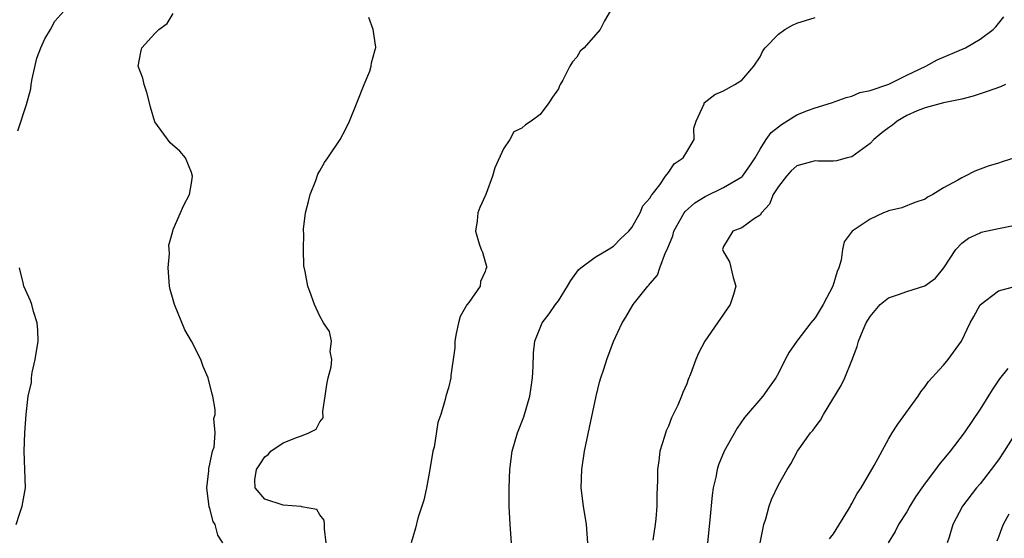
# Model space of a CAD drawing. Units: inches. Extents: x 2619000 to 2622000, y 1521000 to 1524000.
# Drawn here: x 2619488 to 2619596, y 1522430 to 1522486 of the extents above; entities that cross this region are included whole.
import ezdxf

# ---------------------------------------------------------------- set-up
doc = ezdxf.new("R2010")
doc.units = ezdxf.units.IN
doc.header["$MEASUREMENT"] = 0
doc.layers.add('LD26191521_2ft', color=102, linetype='Continuous')

msp = doc.modelspace()

# ---------------------------------------------------------------- linework, layer by layer
at = {"layer": 'LD26191521_2ft'}
for points, elevation in [([(2619488.03, 1522473.97), (2619489, 1522476.82), (2619489.45, 1522478.55), (2619489.5, 1522479), (2619489.62, 1522479.62), (2619490.13, 1522481.87), (2619490.55, 1522483), (2619491, 1522483.99), (2619491.62, 1522485), (2619492.07, 1522485.93), (2619493.05, 1522487)], 7826), ([(2619510.41, 1522429), (2619509.85, 1522429.85), (2619509.58, 1522431), (2619509.35, 1522431.35), (2619509, 1522432.76), (2619508.93, 1522432.93), (2619508.64, 1522435), (2619508.87, 1522436.87), (2619508.87, 1522437.13), (2619509, 1522437.58), (2619509.27, 1522439), (2619509.45, 1522439.45), (2619509.57, 1522441), (2619509.43, 1522442.57), (2619509.58, 1522443), (2619509.56, 1522443.56), (2619509.3, 1522445), (2619509.23, 1522445.23), (2619508.8, 1522447), (2619508.24, 1522448.24), (2619508, 1522449), (2619506.97, 1522451), (2619506.25, 1522452.25), (2619505.14, 1522455), (2619505, 1522455.53), (2619504.66, 1522456.66), (2619504.59, 1522457), (2619504.43, 1522459), (2619504.57, 1522460.57), (2619504.53, 1522461.47), (2619504.94, 1522463), (2619505, 1522463.18), (2619506.14, 1522465.86), (2619506.76, 1522467), (2619507, 1522468.26), (2619507.1, 1522469), (2619507, 1522469.39), (2619506.34, 1522471), (2619505.73, 1522471.73), (2619504.65, 1522472.65), (2619503, 1522474.92), (2619502.52, 1522476.52), (2619502.42, 1522477), (2619502.13, 1522478.13), (2619501.81, 1522479), (2619501.68, 1522479.68), (2619501.15, 1522481), (2619501.46, 1522482.54), (2619501.58, 1522483), (2619503, 1522484.58), (2619503.44, 1522485), (2619504.33, 1522485.67), (2619505, 1522486.74)], 7828), ([(2619521.67, 1522429), (2619521.48, 1522430.52), (2619521.49, 1522431), (2619521.47, 1522431.47), (2619521, 1522432.06), (2619520.64, 1522432.64), (2619519, 1522432.94), (2619518.96, 1522432.96), (2619517, 1522433.1), (2619515, 1522433.78), (2619513.93, 1522435), (2619513.89, 1522435.89), (2619514.06, 1522437), (2619514.43, 1522437.57), (2619515, 1522438.4), (2619515.34, 1522438.66), (2619515.65, 1522439), (2619517, 1522439.92), (2619518.55, 1522440.55), (2619519, 1522440.67), (2619519.79, 1522441), (2619520.6, 1522441.4), (2619521, 1522442.2), (2619521.34, 1522442.66), (2619521.32, 1522443.32), (2619521.58, 1522445), (2619521.73, 1522446.27), (2619521.88, 1522447), (2619522.22, 1522448.22), (2619522.28, 1522449), (2619522.11, 1522449.89), (2619522.27, 1522451), (2619522.05, 1522452.05), (2619521.39, 1522453), (2619521, 1522453.74), (2619520.4, 1522455), (2619520.04, 1522456.04), (2619519.68, 1522457), (2619519.4, 1522458.6), (2619519.23, 1522459.23), (2619519.19, 1522461), (2619519.23, 1522462.77), (2619519.21, 1522463), (2619519.21, 1522463.21), (2619519.42, 1522465), (2619519.76, 1522466.24), (2619519.92, 1522467), (2619520.53, 1522468.53), (2619520.78, 1522469.22), (2619521, 1522469.59), (2619521.5, 1522470.5), (2619521.86, 1522471), (2619523.19, 1522473), (2619523.82, 1522474.18), (2619524.21, 1522475), (2619525.07, 1522477.07), (2619525.81, 1522479), (2619526.45, 1522480.45), (2619526.6, 1522481), (2619526.62, 1522481.38), (2619527, 1522482.69), (2619527.05, 1522482.95), (2619527.08, 1522483), (2619527.08, 1522483.08), (2619526.81, 1522485), (2619526.31, 1522486.3)], 7830), ([(2619552.64, 1522487), (2619552.04, 1522485.96), (2619551.56, 1522485), (2619549.83, 1522483), (2619549.37, 1522482.63), (2619549, 1522481.98), (2619548.53, 1522481.47), (2619548.24, 1522481), (2619547.47, 1522479.47), (2619547.19, 1522479), (2619547.13, 1522478.87), (2619547, 1522478.53), (2619546.37, 1522477.63), (2619545.95, 1522477), (2619545, 1522475.75), (2619544.03, 1522475), (2619543.4, 1522474.6), (2619543, 1522474.23), (2619542.15, 1522473.85), (2619541.72, 1522473), (2619541, 1522471.98), (2619540.08, 1522469.92), (2619539.82, 1522469), (2619539.12, 1522467.12), (2619539.07, 1522466.93), (2619538.42, 1522465.58), (2619538.2, 1522465), (2619538.15, 1522464.15), (2619537.97, 1522463), (2619538.37, 1522461.63), (2619538.58, 1522461), (2619538.72, 1522460.72), (2619539, 1522459.66), (2619539.18, 1522459.18), (2619539.18, 1522459), (2619539.1, 1522458.9), (2619539, 1522458.61), (2619538.5, 1522457.5), (2619538.46, 1522457), (2619537.23, 1522455.23), (2619537.03, 1522454.97), (2619536.3, 1522453.7), (2619536.1, 1522453), (2619535.85, 1522451.85), (2619535.69, 1522451), (2619535.72, 1522450.28), (2619535.26, 1522447.26), (2619535.26, 1522447), (2619535, 1522445.91), (2619534.74, 1522445), (2619534.66, 1522444.66), (2619534.17, 1522443), (2619533.87, 1522442.13), (2619533.44, 1522439.44), (2619533.32, 1522439), (2619532.99, 1522437), (2619532.62, 1522435), (2619532.34, 1522433.66), (2619531.68, 1522431.68), (2619531.4, 1522430.6), (2619530.93, 1522429)], 7832), ([(2619541.89, 1522429), (2619541.73, 1522431), (2619541.64, 1522433), (2619541.62, 1522435), (2619541.69, 1522437), (2619541.95, 1522439), (2619542.54, 1522441), (2619543.23, 1522442.77), (2619543.9, 1522445), (2619544.02, 1522445.98), (2619544.18, 1522447), (2619544.26, 1522448.26), (2619544.28, 1522449.72), (2619544.44, 1522451), (2619545.23, 1522453), (2619546.01, 1522453.99), (2619546.7, 1522455), (2619547, 1522455.41), (2619548, 1522457), (2619548.37, 1522457.63), (2619549.2, 1522458.8), (2619549.44, 1522459), (2619551, 1522460.17), (2619552.43, 1522461), (2619553, 1522461.37), (2619553.81, 1522462.19), (2619554.69, 1522463), (2619555, 1522463.39), (2619555.93, 1522465), (2619556.23, 1522465.77), (2619557, 1522466.64), (2619557.11, 1522466.89), (2619557.22, 1522467), (2619558.06, 1522468.06), (2619558.7, 1522469), (2619559, 1522469.4), (2619559.63, 1522470.37), (2619560.63, 1522471), (2619561, 1522471.66), (2619561.82, 1522473), (2619561.77, 1522474.23), (2619562.04, 1522475), (2619562.91, 1522476.91), (2619562.92, 1522477), (2619564.08, 1522477.92), (2619565, 1522478.32), (2619566.26, 1522479), (2619567, 1522479.49), (2619568.32, 1522481), (2619569, 1522482.04), (2619569.32, 1522482.68), (2619569.56, 1522483), (2619571, 1522484.49), (2619571.72, 1522485), (2619572.53, 1522485.47), (2619573, 1522485.69), (2619575, 1522486.32)], 7834), ([(2619550.23, 1522429), (2619550.06, 1522431), (2619549.73, 1522433), (2619549.5, 1522435), (2619549.55, 1522437), (2619549.86, 1522439), (2619550.41, 1522441.59), (2619551.12, 1522445), (2619551.48, 1522446.52), (2619551.63, 1522447), (2619551.96, 1522447.96), (2619552.28, 1522449), (2619553.03, 1522450.97), (2619553.95, 1522453), (2619554.36, 1522453.64), (2619555.16, 1522455), (2619555.73, 1522455.73), (2619556.75, 1522457), (2619556.88, 1522457.12), (2619557, 1522457.29), (2619557.8, 1522458.2), (2619558.07, 1522459), (2619558.69, 1522460.69), (2619558.85, 1522461), (2619559.49, 1522462.51), (2619559.58, 1522463), (2619560.74, 1522465), (2619560.84, 1522465.16), (2619561.9, 1522466.1), (2619563, 1522466.8), (2619565, 1522467.76), (2619567, 1522468.93), (2619567.07, 1522469), (2619567.88, 1522470.12), (2619568.47, 1522471), (2619569, 1522471.94), (2619569.66, 1522473), (2619570.22, 1522473.78), (2619571, 1522474.4), (2619571.35, 1522474.65), (2619573, 1522475.7), (2619574.18, 1522476.18), (2619575, 1522476.46), (2619576.78, 1522477), (2619578.41, 1522477.59), (2619579, 1522477.75), (2619579.88, 1522478.12), (2619581, 1522478.37), (2619583.05, 1522479.05), (2619585, 1522480.02), (2619587.08, 1522481), (2619588.3, 1522481.7), (2619591.4, 1522483), (2619593, 1522483.97), (2619594.43, 1522485), (2619594.7, 1522485.3), (2619595.6, 1522486.4)], 7836), ([(2619595.77, 1522479), (2619595.23, 1522478.77), (2619593.76, 1522478.24), (2619593, 1522478), (2619592.26, 1522477.74), (2619591, 1522477.42), (2619589, 1522477), (2619587, 1522476.45), (2619586.12, 1522476.12), (2619585, 1522475.62), (2619583.94, 1522475), (2619583.43, 1522474.57), (2619583, 1522474.27), (2619582.27, 1522473.73), (2619581.41, 1522473), (2619581, 1522472.56), (2619579, 1522471.13), (2619578.49, 1522471), (2619577.33, 1522470.67), (2619577, 1522470.65), (2619575.35, 1522470.65), (2619575, 1522470.68), (2619573, 1522470.15), (2619572.4, 1522469.6), (2619571.88, 1522469), (2619571, 1522467.88), (2619570.44, 1522467), (2619570.03, 1522465.97), (2619569.14, 1522465), (2619569, 1522464.76), (2619568.4, 1522464.4), (2619567, 1522463.37), (2619566.02, 1522463), (2619565, 1522461.35), (2619564.9, 1522461), (2619565, 1522460.74), (2619565.67, 1522459.67), (2619566.05, 1522457.95), (2619566.34, 1522457), (2619566.09, 1522456.09), (2619565.75, 1522455), (2619562.97, 1522451), (2619562.29, 1522449.71), (2619561.98, 1522449), (2619561.4, 1522447.4), (2619561.16, 1522446.84), (2619561, 1522446.37), (2619560.59, 1522445.41), (2619560.44, 1522445), (2619560.03, 1522444.03), (2619559.54, 1522443), (2619559.35, 1522442.65), (2619559, 1522441.73), (2619558.76, 1522441.24), (2619558.59, 1522440.59), (2619558.07, 1522439), (2619557.97, 1522437.97), (2619557.81, 1522437), (2619557.81, 1522435.81), (2619557.73, 1522434.27), (2619557.73, 1522433), (2619557.64, 1522431.64), (2619557.57, 1522431), (2619557.31, 1522429.31)], 7838), ([(2619596.79, 1522471), (2619595.42, 1522470.58), (2619595, 1522470.42), (2619593.89, 1522470.11), (2619593, 1522469.76), (2619592.43, 1522469.57), (2619591.38, 1522469), (2619591, 1522468.84), (2619590.57, 1522468.57), (2619589, 1522467.73), (2619587.85, 1522467), (2619587.27, 1522466.73), (2619587, 1522466.51), (2619585.87, 1522466.13), (2619584.46, 1522465.54), (2619583, 1522465.23), (2619582.85, 1522465.15), (2619582.47, 1522465), (2619581, 1522464.32), (2619579.04, 1522463), (2619578.17, 1522461.83), (2619578.01, 1522461), (2619577.85, 1522459.85), (2619577.6, 1522459), (2619577.4, 1522458.6), (2619576.95, 1522457), (2619575.89, 1522455), (2619575, 1522453.55), (2619574.55, 1522453), (2619573.01, 1522451), (2619572.18, 1522449.82), (2619571.74, 1522449), (2619571, 1522447.51), (2619570.72, 1522447), (2619570, 1522446), (2619569.31, 1522445), (2619567.32, 1522442.68), (2619566.5, 1522441.5), (2619565.09, 1522439), (2619564.48, 1522437.52), (2619564.31, 1522437), (2619564.16, 1522436.16), (2619563.9, 1522435), (2619563.79, 1522434.21), (2619563.53, 1522431.53), (2619563.26, 1522429)], 7840), ([(2619569.01, 1522429), (2619569.4, 1522431), (2619569.62, 1522431.62), (2619570, 1522433), (2619570.26, 1522433.74), (2619571, 1522435.34), (2619571.94, 1522437), (2619572.37, 1522437.63), (2619573.08, 1522439), (2619574.52, 1522441), (2619574.75, 1522441.25), (2619575, 1522441.64), (2619575.61, 1522442.39), (2619575.93, 1522443), (2619577.84, 1522446.16), (2619578.23, 1522447), (2619579, 1522448.89), (2619579.59, 1522450.41), (2619579.74, 1522451), (2619580.25, 1522452.25), (2619580.57, 1522453), (2619581, 1522453.71), (2619582.11, 1522455), (2619583, 1522455.73), (2619584.11, 1522456.11), (2619585, 1522456.44), (2619586.96, 1522457.04), (2619588.12, 1522457.88), (2619589.05, 1522459), (2619590.35, 1522461), (2619591, 1522461.71), (2619591.75, 1522462.25), (2619593, 1522462.84), (2619593.12, 1522462.88), (2619595, 1522463.28), (2619595.37, 1522463.37), (2619597, 1522463.7)], 7842), ([(2619487.87, 1522431), (2619488.26, 1522432.26), (2619488.51, 1522433), (2619488.87, 1522435), (2619488.72, 1522439), (2619488.8, 1522441), (2619488.95, 1522443), (2619489.17, 1522445), (2619489.52, 1522446.48), (2619489.52, 1522447), (2619489.6, 1522447.6), (2619489.95, 1522449), (2619490.25, 1522451), (2619490.22, 1522452.22), (2619490.16, 1522453), (2619489.76, 1522454.24), (2619489.57, 1522455), (2619489.42, 1522455.41), (2619488.69, 1522457), (2619488.64, 1522457.36), (2619488.21, 1522459)], 7826), ([(2619576.57, 1522429.43), (2619577, 1522429.98), (2619578.64, 1522432.64), (2619578.85, 1522433), (2619578.89, 1522433.11), (2619579, 1522433.28), (2619579.6, 1522434.4), (2619580.02, 1522435), (2619581.44, 1522437.44), (2619583, 1522440.3), (2619583.42, 1522441), (2619584.03, 1522441.97), (2619586.24, 1522445), (2619586.52, 1522445.48), (2619587, 1522446.05), (2619587.38, 1522446.62), (2619589, 1522448.38), (2619589.5, 1522449), (2619590.98, 1522451), (2619591.93, 1522453), (2619592.32, 1522453.68), (2619593.02, 1522454.98), (2619595, 1522456.48), (2619598.54, 1522457.46)], 7844), ([(2619596.03, 1522448.03), (2619595.12, 1522446.88), (2619594.3, 1522445.7), (2619593, 1522443.59), (2619591.26, 1522441), (2619589.74, 1522439), (2619588.49, 1522437.51), (2619588.14, 1522437), (2619587, 1522435.51), (2619586.63, 1522435), (2619585.97, 1522434.03), (2619585.32, 1522433), (2619585, 1522432.4), (2619584.09, 1522431), (2619583.74, 1522430.26), (2619582.97, 1522429)], 7846), ([(2619596.93, 1522441.07), (2619595.63, 1522439), (2619595, 1522438.05), (2619594.22, 1522437), (2619593, 1522435.44), (2619592.61, 1522435), (2619591.09, 1522433), (2619590.04, 1522431), (2619589.63, 1522429.63), (2619589.42, 1522429)], 7848), ([(2619596.15, 1522432.15), (2619595.52, 1522431), (2619595.37, 1522430.63), (2619595, 1522429.63), (2619594.81, 1522429.19)], 7850)]:
    msp.add_lwpolyline(points, dxfattribs=dict(at, elevation=elevation))

doc.saveas('drawing.dxf')
